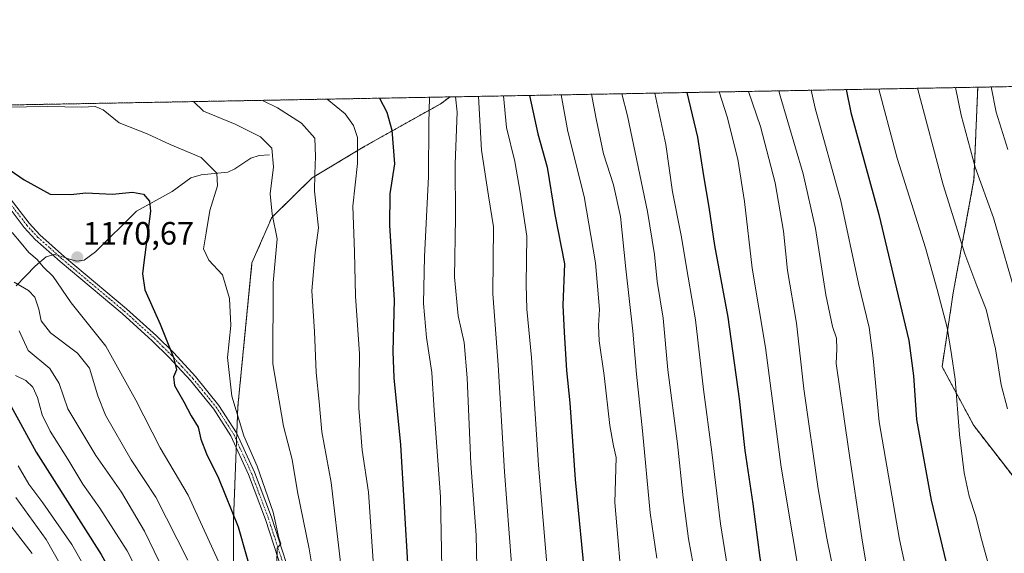
# Model space of a CAD drawing. Units: metres. Extents: x 623919 to 627357, y 4761941 to 4764317.
# Drawn here: x 625876 to 626181, y 4764151 to 4764317 of the extents above; entities that cross this region are included whole.
import ezdxf
from ezdxf.enums import TextEntityAlignment as Align

# ---------------------------------------------------------------- set-up
doc = ezdxf.new("R2010")
doc.units = ezdxf.units.M
doc.header["$MEASUREMENT"] = 0
doc.linetypes.add('TRAZO_Y_PUNTO', pattern=[1, 0.5, -0.25, 0, -0.25])
doc.linetypes.add('TRAZOS', pattern=[0.75, 0.5, -0.25])
for name, color, linetype, lineweight in [('Arbolado forestal', 92, 'TRAZOS', 0), ('Arbolado forestal CxS', 92, 'Continuous', 0), ('Camino', 19, 'Continuous', 0), ('Camino Cxs', 19, 'Continuous', 0), ('Camino eje', 39, 'TRAZO_Y_PUNTO', 13), ('Carátula', 7, 'Continuous', 5), ('Comarca CxS', 133, 'Continuous', 0), ('Comunidad Autónoma CxS', 142, 'Continuous', 0), ('Corriente natural lineal', 142, 'Continuous', 13), ('Corriente natural lineal oculto', 19, 'TRAZO_Y_PUNTO', 13), ('Curva de nivel maestra', 36, 'Continuous', 30), ('Curva de nivel normal', 36, 'Continuous', 0), ('Espacio natural protegido CxS', 2, 'Continuous', 0), ('Municipio CxS', 142, 'Continuous', 0), ('Provincia CxS', 1, 'Continuous', 0), ('Punto de cota en terreno', 7, 'Continuous', 0), ('Rótulo de punto de cota en terreno', 19, 'Continuous', 0)]:
    doc.layers.add(name, color=color, linetype=linetype, lineweight=lineweight)
doc.styles.add('Arial', font='txt', dxfattribs={"height": 0.2})

# ---------------------------------------------------------------- blocks, each defined once
blk = doc.blocks.new('*U151')
at = {"layer": 'Arbolado forestal CxS', "color": 92, "linetype": 'Continuous', "lineweight": 0}
for points in [[(625832.04, 4764289.69, 1171.35), (626009.03, 4764292.93, 1208.27), (626005.85, 4764290.71, 1206.32), (625982.55, 4764277.63, 1195.98), (625966.19, 4764267.83, 1189.81), (625953.68, 4764255.56, 1184.85), (625947.54, 4764241.48, 1182.56), (625943.16, 4764196.93, 1180.48), (625941.81, 4764161.95, 1174.96), (625941.8, 4764121.92, 1166.74), (625943.57, 4764090.17, 1162.58), (625937.51, 4764037.37, 1152.72), (625936.13, 4764038.58, 1151.96), (625922.74, 4764041.54, 1142.74), (625916.29, 4764040.56, 1138.4), (625915.23, 4764040.4, 1137.54), (625908.79, 4764039.41, 1132.87), (625884.86, 4764026.32, 1113.97), (625868.65, 4764007, 1099.06)], [(626184.94, 4764173.45, 1285.93), (626171.32, 4764191.03, 1281.57), (626161.51, 4764209.3, 1278.27), (626164.96, 4764232.24, 1281.54), (626171.39, 4764267.29, 1289.16), (626172.56, 4764295.93, 1293.12), (626217.85, 4764296.76, 1316.28)]]:
    blk.add_polyline3d(points, dxfattribs=at)
blk = doc.blocks.new('*U157')
at = {"layer": 'Curva de nivel normal', "color": 36, "linetype": 'Continuous', "lineweight": 0}
blk.add_polyline3d([(625923.26, 4764139.74, 1160), (625914.22, 4764158.27, 1160), (625907.12, 4764170.42, 1160), (625899.08, 4764181.78, 1160), (625890.46, 4764196.28, 1160), (625887.74, 4764204.06, 1160), (625884.89, 4764208.74, 1160), (625878.13, 4764214.32, 1160), (625875.36, 4764220.44, 1160)], dxfattribs=at)
blk = doc.blocks.new('*U159')
at = {"layer": 'Curva de nivel normal', "color": 36, "linetype": 'Continuous', "lineweight": 0}
blk.add_polyline3d([(626006.39, 4764146.89, 1205), (626006.04, 4764168.97, 1205), (626003.98, 4764195.76, 1205), (626003.27, 4764207.5, 1205), (626001.7, 4764218.38, 1205), (626000.74, 4764228.84, 1205), (626001, 4764243.43, 1205), (626002.32, 4764268.1, 1205), (626002.33, 4764284.88, 1205), (626002.57, 4764292.59, 1205), (626002.479479, 4764292.810849, 1205)], dxfattribs=at)
blk = doc.blocks.new('*U164')
at = {"layer": 'Curva de nivel normal', "color": 36, "linetype": 'Continuous', "lineweight": 0}
blk.add_polyline3d([(626101.45, 4764294.63, 1260), (626105.19, 4764283.72, 1260), (626109.77, 4764266.32, 1260), (626112.36, 4764251.28, 1260), (626113.59, 4764239.07, 1260), (626116.33, 4764222.76, 1260), (626118.65, 4764202.43, 1260), (626123.07, 4764171.44, 1260), (626125.76, 4764156.11, 1260), (626128.17, 4764144.44, 1260), (626131.62, 4764134.44, 1260), (626131.28, 4764129.78, 1260), (626133.63, 4764117.27, 1260), (626141.62, 4764089.64, 1260), (626151.6, 4764063.58, 1260), (626165.56, 4764037.29, 1260), (626180.17, 4764014.9, 1260), (626191, 4764001.73, 1260)], dxfattribs=at)
blk = doc.blocks.new('*U170')
at = {"layer": 'Curva de nivel normal', "color": 36, "linetype": 'Continuous', "lineweight": 0}
blk.add_polyline3d([(625975.14, 4764147.77, 1190), (625972.05, 4764173.36, 1190), (625969.17, 4764189.12, 1190), (625968.35, 4764198.37, 1190), (625967.41, 4764207.53, 1190), (625966.92, 4764220.21, 1190), (625966.12, 4764232.78, 1190), (625967.11, 4764244.74, 1190), (625968.2, 4764252.32, 1190), (625966.95, 4764263.68, 1190), (625967, 4764269.04, 1190), (625967.26, 4764274.49, 1190), (625967.07, 4764280.15, 1190), (625962.87, 4764284.76, 1190), (625955.41, 4764289.5, 1190), (625950.82, 4764291.86, 1190)], dxfattribs=at)
blk = doc.blocks.new('*U175')
at = {"layer": 'Curva de nivel normal', "color": 36, "linetype": 'Continuous', "lineweight": 0}
for points in [[(626176.74, 4764296.01, 1295), (626178.25, 4764288.22, 1295), (626181.94, 4764276.58, 1295)], [(626176.74, 4764296.01, 1295)]]:
    blk.add_polyline3d(points, dxfattribs=at)
blk = doc.blocks.new('*U178')
at = {"layer": 'Curva de nivel normal', "color": 36, "linetype": 'Continuous', "lineweight": 0}
blk.add_polyline3d([(626120.91, 4764294.98, 1270), (626122.12, 4764289.4, 1270), (626130.09, 4764260.66, 1270), (626135.58, 4764235.11, 1270), (626138.86, 4764221.45, 1270), (626140.14, 4764211.9, 1270), (626142, 4764192.2, 1270), (626148.34, 4764155.74, 1270), (626155.44, 4764122.74, 1270), (626163.05, 4764095.1, 1270), (626169.49, 4764077.47, 1270), (626176.54, 4764063.24, 1270), (626188.75, 4764043.39, 1270)], dxfattribs=at)
blk = doc.blocks.new('*U179')
at = {"layer": 'Curva de nivel normal', "color": 36, "linetype": 'Continuous', "lineweight": 0}
blk.add_polyline3d([(626062.21, 4764293.91, 1240), (626063.95, 4764287.1, 1240), (626070.19, 4764257.43, 1240), (626072.35, 4764244.08, 1240), (626073.14, 4764235.73, 1240), (626075.02, 4764224.31, 1240), (626076.49, 4764208.31, 1240), (626079.49, 4764185.4, 1240), (626081.2, 4764168.61, 1240), (626082.86, 4764155.98, 1240), (626084.34, 4764148.08, 1240), (626086.3, 4764135.03, 1240), (626089.28, 4764119.34, 1240), (626091.88, 4764103.6, 1240), (626096.53, 4764085.59, 1240), (626100.59, 4764073.43, 1240), (626109.32, 4764046.71, 1240), (626124.37, 4764019.46, 1240), (626132.16, 4764005.77, 1240), (626145.43, 4763984.5, 1240), (626154.88, 4763971.94, 1240), (626164.62, 4763962.36, 1240), (626180.92, 4763950.99, 1240)], dxfattribs=at)
blk = doc.blocks.new('*U180')
at = {"layer": 'Curva de nivel normal', "color": 36, "linetype": 'Continuous', "lineweight": 0}
blk.add_polyline3d([(626110.93, 4764294.8, 1265), (626111.28, 4764293.3, 1265), (626118.42, 4764269.1, 1265), (626122.25, 4764252.1, 1265), (626125.46, 4764231.52, 1265), (626127.51, 4764221.78, 1265), (626128.79, 4764218.18, 1265), (626128.92, 4764214.76, 1265), (626128.63, 4764210.26, 1265), (626132.46, 4764183.86, 1265), (626136.75, 4764155.49, 1265), (626138.07, 4764147.6, 1265), (626140.68, 4764135.75, 1265), (626142.43, 4764126.5, 1265), (626146.54, 4764110.94, 1265), (626155.45, 4764082.85, 1265), (626163.3, 4764063.75, 1265), (626173.34, 4764046.05, 1265), (626185.78, 4764027.43, 1265)], dxfattribs=at)
blk = doc.blocks.new('*U182')
at = {"layer": 'Curva de nivel normal', "color": 36, "linetype": 'Continuous', "lineweight": 0}
blk.add_polyline3d([(626092.37, 4764294.46, 1255), (626094.88, 4764286.74, 1255), (626098.14, 4764273.66, 1255), (626100.21, 4764260.5, 1255), (626102.67, 4764239.86, 1255), (626106.71, 4764215.28, 1255), (626111.63, 4764178.12, 1255), (626118.88, 4764134.92, 1255), (626126.1, 4764103.65, 1255), (626130.57, 4764088.06, 1255), (626135.21, 4764074.34, 1255), (626140.68, 4764060.56, 1255), (626146.3, 4764048.39, 1255), (626153.92, 4764034.43, 1255), (626165.84, 4764014.73, 1255), (626174.68, 4764002.44, 1255), (626186.46, 4763989.66, 1255)], dxfattribs=at)
blk = doc.blocks.new('*U192')
at = {"layer": 'Curva de nivel normal', "color": 36, "linetype": 'Continuous', "lineweight": 0}
blk.add_polyline3d([(625968.32, 4764134.87, 1185), (625965.32, 4764152.83, 1185), (625961.66, 4764170.54, 1185), (625960.01, 4764180.54, 1185), (625957.35, 4764190.84, 1185), (625953.98, 4764210.2, 1185), (625954.13, 4764235.27, 1185), (625955.31, 4764248.88, 1185), (625953.83, 4764256.55, 1185), (625953.15, 4764262.87, 1185), (625954.19, 4764271.24, 1185), (625953.68, 4764277.06, 1185), (625950.14, 4764280.52, 1185), (625942.38, 4764284.43, 1185), (625932.5, 4764288.55, 1185), (625929.42, 4764291.47, 1185)], dxfattribs=at)
blk = doc.blocks.new('*U194')
at = {"layer": 'Curva de nivel normal', "color": 36, "linetype": 'Continuous', "lineweight": 0}
for points in [[(626165.69, 4764295.8, 1290), (626167.37, 4764287.3, 1290), (626171.8, 4764271.14, 1290), (626177.44, 4764255.4, 1290), (626185.03, 4764229.42, 1290)], [(626165.69, 4764295.8, 1290)]]:
    blk.add_polyline3d(points, dxfattribs=at)
blk = doc.blocks.new('*U195')
at = {"layer": 'Curva de nivel normal', "color": 36, "linetype": 'Continuous', "lineweight": 0}
blk.add_polyline3d([(626028.02, 4764148.21, 1215), (626025.87, 4764176.69, 1215), (626023.88, 4764209.83, 1215), (626022.26, 4764231.9, 1215), (626022.38, 4764252.65, 1215), (626020.85, 4764262.23, 1215), (626018.72, 4764276.44, 1215), (626017.79, 4764293.09, 1215)], dxfattribs=at)
blk = doc.blocks.new('*U196')
at = {"layer": 'Curva de nivel normal', "color": 36, "linetype": 'Continuous', "lineweight": 0}
blk.add_polyline3d([(626043.37, 4764293.56, 1230), (626045.45, 4764282.18, 1230), (626050.52, 4764262.1, 1230), (626054.02, 4764241.52, 1230), (626055.26, 4764227.07, 1230), (626055, 4764222.06, 1230), (626055.22, 4764217.34, 1230), (626056.72, 4764206.52, 1230), (626058.46, 4764191.04, 1230), (626059.62, 4764184.77, 1230), (626060.45, 4764181.11, 1230), (626060.06, 4764167.17, 1230), (626062.6, 4764137, 1230)], dxfattribs=at)
blk = doc.blocks.new('*U200')
at = {"layer": 'Curva de nivel normal', "color": 36, "linetype": 'Continuous', "lineweight": 0}
blk.add_polyline3d([(625985.43, 4764144.42, 1195), (625983.7, 4764170.42, 1195), (625981.7, 4764183.42, 1195), (625980.72, 4764196.43, 1195), (625980.89, 4764213.24, 1195), (625979.68, 4764231.16, 1195), (625979.34, 4764244.93, 1195), (625978.77, 4764259.1, 1195), (625980.3, 4764272.26, 1195), (625980.29, 4764280.31, 1195), (625978.99, 4764284.1, 1195), (625976.47, 4764287.68, 1195), (625970.8314, 4764292.2306, 1195)], dxfattribs=at)
blk = doc.blocks.new('*U205')
at = {"layer": 'Curva de nivel normal', "color": 36, "linetype": 'Continuous', "lineweight": 0}
blk.add_polyline3d([(626072.4404, 4764294.0936, 1245), (626073.08, 4764291.22, 1245), (626075.87, 4764278.15, 1245), (626077.96, 4764263.48, 1245), (626080.56, 4764250, 1245), (626082.78, 4764237.05, 1245), (626085.08, 4764223.85, 1245), (626087.52, 4764202.24, 1245), (626090.12, 4764182.84, 1245), (626092.84, 4764160.56, 1245), (626096.72, 4764136.12, 1245), (626099.47, 4764123.14, 1245), (626103.34, 4764108.35, 1245), (626107.77, 4764089.07, 1245), (626116.63, 4764060.7, 1245), (626125.49, 4764039.22, 1245), (626134.9, 4764022.97, 1245), (626142.92, 4764008.98, 1245), (626150.74, 4763996.74, 1245), (626161.07, 4763982.52, 1245), (626169.37, 4763973.44, 1245), (626175.25, 4763968.58, 1245), (626186.88, 4763961.1, 1245)], dxfattribs=at)
blk = doc.blocks.new('*U207')
at = {"layer": 'Curva de nivel normal', "color": 36, "linetype": 'Continuous', "lineweight": 0}
for points in [[(626153.92, 4764295.59, 1285), (626161.89, 4764265.63, 1285), (626168.52, 4764244.32, 1285), (626172.26, 4764234.32, 1285), (626175.21, 4764226.98, 1285), (626178.1, 4764214.85, 1285), (626179.81, 4764203.62, 1285), (626181.74, 4764196.27, 1285)], [(626153.92, 4764295.59, 1285), (626153.92, 4764295.59, 1285)]]:
    blk.add_polyline3d(points, dxfattribs=at)
blk = doc.blocks.new('*U208')
at = {"layer": 'Curva de nivel normal', "color": 36, "linetype": 'Continuous', "lineweight": 0}
blk.add_polyline3d([(626017.58, 4764132.63, 1210), (626017.06, 4764157.12, 1210), (626015.44, 4764179.3, 1210), (626014.27, 4764205.8, 1210), (626013.34, 4764216.8, 1210), (626011.46, 4764225.07, 1210), (626010.34, 4764237.07, 1210), (626010.65, 4764255.43, 1210), (626010.5, 4764272.15, 1210), (626011.17, 4764288.21, 1210), (626010.66, 4764292.96, 1210)], dxfattribs=at)
blk = doc.blocks.new('*U211')
at = {"layer": 'Curva de nivel normal', "color": 36, "linetype": 'Continuous', "lineweight": 0}
blk.add_polyline3d([(626141.87, 4764295.37, 1280), (626147.6, 4764273.98, 1280), (626156.37, 4764246.1, 1280), (626159.94, 4764233.26, 1280), (626163.06, 4764221.43, 1280), (626164.47, 4764213.1, 1280), (626165.55, 4764205.43, 1280), (626166.9, 4764188.31, 1280), (626168.31, 4764176.4, 1280), (626169.92, 4764169.11, 1280), (626171.98, 4764162.86, 1280), (626173.4, 4764157, 1280), (626176.07, 4764147.11, 1280), (626177.37, 4764138.55, 1280), (626179.84, 4764127.8, 1280), (626185.48, 4764109.27, 1280)], dxfattribs=at)
blk = doc.blocks.new('*U217')
at = {"layer": 'Curva de nivel normal', "color": 36, "linetype": 'Continuous', "lineweight": 0}
blk.add_polyline3d([(626052.82, 4764293.73, 1235), (626054.27, 4764286.14, 1235), (626056.48, 4764275.24, 1235), (626059.67, 4764265.72, 1235), (626061.83, 4764255.86, 1235), (626063.44, 4764239.58, 1235), (626065.58, 4764220.32, 1235), (626066.71, 4764206.94, 1235), (626068.65, 4764189.36, 1235), (626071.03, 4764164.03, 1235), (626073.04, 4764149.96, 1235)], dxfattribs=at)
blk = doc.blocks.new('*U219')
at = {"layer": 'Curva de nivel normal', "color": 36, "linetype": 'Continuous', "lineweight": 0}
blk.add_polyline3d([(626025.5421, 4764293.2337, 1220), (626026.5, 4764283.49, 1220), (626028.99, 4764272.92, 1220), (626030.66, 4764263.43, 1220), (626032.79, 4764249.76, 1220), (626032.56, 4764234.76, 1220), (626032.78, 4764227.1, 1220), (626034.24, 4764212.1, 1220), (626036.35, 4764178.77, 1220), (626039.22, 4764144.44, 1220)], dxfattribs=at)
blk = doc.blocks.new('*U232')
at = {"layer": 'Curva de nivel maestra', "color": 36, "linetype": 'Continuous', "lineweight": 30}
blk.add_polyline3d([(626033.54, 4764293.38, 1225), (626036.21, 4764281.43, 1225), (626039.08, 4764271.1, 1225), (626041.44, 4764256.51, 1225), (626044.41, 4764241.14, 1225), (626043.97, 4764228.35, 1225), (626044.32, 4764220.04, 1225), (626045.1, 4764208.15, 1225), (626046.11, 4764198.12, 1225), (626047.78, 4764174.28, 1225), (626050.93, 4764141.44, 1225)], dxfattribs=at)
blk = doc.blocks.new('*U235')
at = {"layer": 'Curva de nivel maestra', "color": 36, "linetype": 'Continuous', "lineweight": 30}
blk.add_polyline3d([(626082.39, 4764294.28, 1250), (626085.7, 4764280.45, 1250), (626087.52, 4764268.43, 1250), (626089.2, 4764258.76, 1250), (626090.92, 4764246.9, 1250), (626095.05, 4764224.66, 1250), (626098.57, 4764199.35, 1250), (626100.3, 4764183.34, 1250), (626102.8, 4764166.83, 1250), (626105, 4764150.03, 1250), (626109.07, 4764128.37, 1250), (626113.22, 4764112.25, 1250), (626117.89, 4764094.57, 1250), (626125.23, 4764070.81, 1250), (626131.3, 4764054.16, 1250), (626137.58, 4764039.37, 1250), (626146.79, 4764022.83, 1250), (626157.06, 4764006.46, 1250), (626168.28, 4763991.81, 1250), (626174.88, 4763983.91, 1250), (626181.81, 4763977.36, 1250)], dxfattribs=at)
blk = doc.blocks.new('*U236')
at = {"layer": 'Curva de nivel maestra', "color": 36, "linetype": 'Continuous', "lineweight": 30}
blk.add_polyline3d([(626131.8, 4764295.18, 1275), (626133.17, 4764288.1, 1275), (626141.91, 4764256.43, 1275), (626147.36, 4764233.43, 1275), (626151.24, 4764217.43, 1275), (626152.6, 4764206.43, 1275), (626153.57, 4764192.97, 1275), (626158.13, 4764167.94, 1275), (626163.32, 4764146.36, 1275), (626168.8, 4764121.44, 1275), (626172.96, 4764105.7, 1275), (626176.74, 4764091.6, 1275), (626181.17, 4764079.94, 1275)], dxfattribs=at)
blk = doc.blocks.new('*U240')
at = {"layer": 'Curva de nivel maestra', "color": 36, "linetype": 'Continuous', "lineweight": 30}
blk.add_polyline3d([(625987.12, 4764292.53, 1200), (625989.33, 4764288.2, 1200), (625990.95, 4764282.63, 1200), (625991.74, 4764272.19, 1200), (625990.32, 4764262.86, 1200), (625990.14, 4764253.04, 1200), (625991.66, 4764230.04, 1200), (625991.26, 4764213.99, 1200), (625991.48, 4764205.82, 1200), (625993.54, 4764185.11, 1200), (625997.02, 4764127.38, 1200)], dxfattribs=at)
blk = doc.blocks.new('5PATER')
at = {"layer": 'Carátula', "linetype": 'Continuous', "lineweight": 5}
h = blk.add_hatch(color=250, dxfattribs=at)
edge = h.paths.add_edge_path()
edge.add_ellipse((0, 0.01), major_axis=(-1.33, -1.34), ratio=0.999422, start_angle=0, end_angle=360)

msp = doc.modelspace()

# ---------------------------------------------------------------- linework, layer by layer
at = {"layer": 'Arbolado forestal', "color": 92, "linetype": 'TRAZOS', "lineweight": 0}
for points in [[(626009.03, 4764292.93, 1208.27), (626172.56, 4764295.93, 1293.12)], [(626172.56, 4764295.93, 1293.12), (626171.39, 4764267.29, 1289.16), (626164.96, 4764232.24, 1281.54), (626161.51, 4764209.3, 1278.27), (626171.32, 4764191.03, 1281.57), (626184.94, 4764173.45, 1285.93)], [(626172.56, 4764295.93, 1293.12), (626217.85, 4764296.76, 1316.28)], [(625832.04, 4764289.69, 1171.35), (626009.03, 4764292.93, 1208.27)], [(625937.51, 4764037.37, 1152.72), (625943.57, 4764090.17, 1162.58), (625941.8, 4764121.92, 1166.74), (625941.81, 4764161.95, 1174.96), (625942.67, 4764184.22, 1178.39), (625942.76, 4764186.45, 1178.74), (625942.84, 4764188.67, 1179.1), (625943.16, 4764196.93, 1180.48), (625947.54, 4764241.48, 1182.56), (625953.67, 4764255.56, 1184.85), (625966.19, 4764267.83, 1189.81), (625982.55, 4764277.63, 1195.98), (626005.85, 4764290.71, 1206.32), (626009.03, 4764292.93, 1208.27)]]:
    msp.add_polyline3d(points, dxfattribs=at)
at = {"layer": 'Arbolado forestal CxS', "color": 92, "linetype": 'Continuous', "lineweight": 0}
msp.add_polyline3d([(625941.8, 4764121.92, 1166.74), (625941.81, 4764161.95, 1174.96), (625943.16, 4764196.93, 1180.48), (625947.54, 4764241.48, 1182.56), (625953.68, 4764255.56, 1184.85), (625966.19, 4764267.83, 1189.81), (625982.55, 4764277.63, 1195.98), (626005.85, 4764290.71, 1206.32), (626009.03, 4764292.93, 1208.27), (626172.56, 4764295.93, 1293.12), (626171.39, 4764267.29, 1289.16), (626164.96, 4764232.24, 1281.54), (626161.51, 4764209.3, 1278.27), (626171.32, 4764191.03, 1281.57), (626184.94, 4764173.45, 1285.93)], dxfattribs=at)
at = {"layer": 'Camino', "color": 19, "linetype": 'Continuous', "lineweight": 0}
for points in [[(625959.67, 4764137.48, 1180.45), (625951.69, 4764161.94, 1179.04), (625946.46, 4764175.88, 1178.51), (625941.02, 4764187.85, 1178.26), (625935.67, 4764196.12, 1176.95), (625928.47, 4764204.98, 1175.76), (625921.83, 4764212.18, 1174.55), (625916.6, 4764217.36, 1173.58), (625907.29, 4764225.75, 1172.59), (625888.1, 4764241.86, 1170.31), (625880.37, 4764248.77, 1170.51), (625876.96, 4764252.49, 1170.48), (625869.36, 4764262.38, 1170.25)], [(625870.86, 4764263.71, 1170.87), (625878.49, 4764253.78, 1171.09), (625881.78, 4764250.2, 1171.06), (625889.41, 4764243.37, 1170.39), (625908.6, 4764227.26, 1173.05), (625917.97, 4764218.81, 1174.01), (625923.27, 4764213.57, 1174.98), (625929.99, 4764206.3, 1176.09), (625937.29, 4764197.3, 1177.59), (625942.78, 4764188.81, 1179.1), (625948.31, 4764176.65, 1179.29), (625953.58, 4764162.6, 1179.78), (625961.59, 4764138.04, 1181.06)]]:
    msp.add_polyline3d(points, dxfattribs=at)
at = {"layer": 'Camino Cxs', "color": 19, "linetype": 'Continuous', "lineweight": 0}
for points in [[(625959.67, 4764137.48, 1180.45), (625951.69, 4764161.94, 1179.04), (625946.46, 4764175.88, 1178.51), (625941.02, 4764187.85, 1178.26), (625935.67, 4764196.12, 1176.95), (625928.47, 4764204.98, 1175.76), (625921.83, 4764212.18, 1174.55), (625916.6, 4764217.36, 1173.58), (625907.29, 4764225.75, 1172.59), (625888.1, 4764241.86, 1170.31), (625880.37, 4764248.77, 1170.51), (625876.96, 4764252.49, 1170.48), (625869.36, 4764262.38, 1170.25)], [(625870.86, 4764263.71, 1170.87), (625878.49, 4764253.78, 1171.09), (625881.78, 4764250.2, 1171.06), (625889.41, 4764243.37, 1170.39), (625908.6, 4764227.26, 1173.05), (625917.97, 4764218.81, 1174.01), (625923.27, 4764213.57, 1174.98), (625929.99, 4764206.3, 1176.09), (625937.29, 4764197.3, 1177.59), (625942.78, 4764188.81, 1179.1), (625948.31, 4764176.65, 1179.29), (625953.58, 4764162.6, 1179.78), (625961.59, 4764138.04, 1181.06)]]:
    msp.add_polyline3d(points, dxfattribs=at)
at = {"layer": 'Camino eje', "color": 39, "linetype": 'TRAZO_Y_PUNTO', "lineweight": 13}
msp.add_polyline3d([(625870.11, 4764263.05, 1170.53), (625877.73, 4764253.14, 1170.72), (625879.37, 4764251.35, 1170.93), (625881.08, 4764249.49, 1170.73), (625884.94, 4764246.03, 1170.92), (625888.76, 4764242.62, 1170.35), (625907.95, 4764226.51, 1172.8), (625912.6, 4764222.31, 1173.23), (625917.29, 4764218.09, 1173.77), (625919.94, 4764215.47, 1174.32), (625922.55, 4764212.88, 1174.75), (625925.87, 4764209.28, 1175.26), (625929.23, 4764205.64, 1175.91), (625932.83, 4764201.21, 1176.57), (625936.48, 4764196.71, 1177.13), (625941.9, 4764188.33, 1178.63), (625947.39, 4764176.27, 1178.88), (625952.64, 4764162.27, 1179.4), (625960.63, 4764137.76, 1180.75)], dxfattribs=at)
at = {"layer": 'Comarca CxS', "color": 133, "linetype": 'Continuous', "lineweight": 0}
msp.add_polyline3d([(627357.2, 4762003.34, 1173.5), (623960.86, 4761941.1, 1163.98), (623918.97, 4764254.61, 936.99), (627314.15, 4764316.86, 1194.7), (627357.2, 4762003.34, 1173.5)], close=True, dxfattribs=at)
msp.add_polyline3d([(627357.2, 4762003.34, 1173.5), (623960.86, 4761941.1, 1163.98), (623918.97, 4764254.61, 936.99), (627314.15, 4764316.86, 1194.7), (627357.2, 4762003.34, 1173.5)], close=True, dxfattribs=at)
at = {"layer": 'Comunidad Autónoma CxS', "color": 142, "linetype": 'Continuous', "lineweight": 0}
msp.add_polyline3d([(627357.2, 4762003.34, 1173.5), (623960.86, 4761941.1, 1163.98), (623918.97, 4764254.61, 936.99), (627314.15, 4764316.86, 1194.7), (627357.2, 4762003.34, 1173.5)], close=True, dxfattribs=at)
msp.add_polyline3d([(627357.2, 4762003.34, 1173.5), (623960.86, 4761941.1, 1163.98), (623918.97, 4764254.61, 936.99), (627314.15, 4764316.86, 1194.7), (627357.2, 4762003.34, 1173.5)], close=True, dxfattribs=at)
at = {"layer": 'Corriente natural lineal', "color": 142, "linetype": 'Continuous', "lineweight": 13}
for points in [[(625953, 4764275, 1184.5), (625949.76, 4764274.75, 1183.66), (625947.16, 4764273.9, 1182.82), (625942.23, 4764270.58, 1181.46), (625940.09, 4764269.58, 1180.75), (625931.75, 4764268.8, 1178.58), (625928.54, 4764267.83, 1177.64), (625922.75, 4764263.61, 1175.95), (625911.75, 4764257.46, 1174.12), (625899, 4764244.92, 1171.96), (625895.52, 4764242.3, 1171.12), (625893.15, 4764241.96, 1170.74), (625889.88, 4764242.98, 1170.4)], [(625885.78, 4764243.93, 1170.4), (625883.74, 4764243.32, 1170.2), (625880.29, 4764240.46, 1168.96), (625874.38, 4764234.37, 1164.53)]]:
    msp.add_polyline3d(points, dxfattribs=at)
at = {"layer": 'Corriente natural lineal oculto', "color": 19, "linetype": 'TRAZO_Y_PUNTO', "lineweight": 13}
msp.add_polyline3d([(625889.88, 4764242.98, 1170.4), (625886.3, 4764244.09, 1170.48), (625885.78, 4764243.93, 1170.4)], dxfattribs=at)
at = {"layer": 'Curva de nivel maestra', "color": 36, "linetype": 'Continuous', "lineweight": 30}
for points in [[(625856.45, 4764281.25, 1175), (625876.94, 4764267.25, 1175), (625885.02, 4764262.78, 1175), (625891.38, 4764262.7, 1175), (625896.04, 4764263.19, 1175), (625904.32, 4764262.77, 1175), (625910.48, 4764263.36, 1175), (625913.88, 4764262.8, 1175), (625915.79, 4764260.56, 1175), (625916.09, 4764257.47, 1175), (625913.98, 4764241.6, 1175), (625913.61, 4764238.05, 1175), (625914.33, 4764233.12, 1175), (625919.12, 4764222.5, 1175), (625923.22, 4764212.1, 1175), (625924.18, 4764208.36, 1175), (625923.26, 4764206.1, 1175), (625923.53, 4764203.5, 1175), (625926.4, 4764198.45, 1175), (625928.7, 4764194.08, 1175), (625930.83, 4764190.54, 1175), (625931.73, 4764186.78, 1175), (625933.46, 4764182.26, 1175), (625937.17, 4764174.79, 1175), (625943.26, 4764159.7, 1175), (625948.42, 4764141.5, 1175)], [(625872.77, 4764197.15, 1150), (625880.63, 4764182.82, 1150), (625900.83, 4764151.04, 1150), (625911.15, 4764132.45, 1150), (625916.95, 4764118.47, 1150), (625921.79, 4764103.93, 1150), (625925.71, 4764086.37, 1150), (625928.43, 4764066.92, 1150), (625930.39, 4764055.11, 1150), (625932.56, 4764039.89, 1150), (625936.27, 4764019.45, 1150), (625941.52, 4763995.58, 1150), (625944.34, 4763985.17, 1150), (625946.08, 4763975.66, 1150), (625946.4, 4763964.11, 1150), (625945.57, 4763957.11, 1150), (625944.9, 4763944.44, 1150), (625945.78, 4763923.11, 1150), (625947.5, 4763904.49, 1150), (625950.35, 4763891.61, 1150), (625958.46, 4763867.49, 1150), (625971.34, 4763839.15, 1150), (625982.26, 4763822.53, 1150)]]:
    msp.add_polyline3d(points, dxfattribs=at)
at = {"layer": 'Curva de nivel normal', "color": 36, "linetype": 'Continuous', "lineweight": 0}
for points in [[(625955.27, 4764148.49, 1180), (625955.36, 4764153.01, 1180), (625956.52, 4764154.39, 1180), (625955.83, 4764156.22, 1180), (625954.14, 4764164.25, 1180), (625949.19, 4764178.46, 1180), (625945.01, 4764187.82, 1180), (625941.28, 4764200.11, 1180), (625939.96, 4764212.1, 1180), (625940.98, 4764222.1, 1180), (625940.55, 4764230.42, 1180), (625938.37, 4764237.74, 1180), (625934.14, 4764242.27, 1180), (625932.56, 4764245.82, 1180), (625933.29, 4764250.77, 1180), (625934.48, 4764257.73, 1180), (625936.88, 4764265.31, 1180), (625936.67, 4764269.31, 1180), (625931.74, 4764274.12, 1180), (625922.14, 4764278.19, 1180), (625915.07, 4764281.45, 1180), (625906.33, 4764284.91, 1180), (625901.41, 4764288.9, 1180), (625898.91, 4764289.98, 1180), (625894.82, 4764289.79, 1180), (625884.2, 4764289.97, 1180), (625871.05, 4764289.74, 1180)], [(625937.18, 4764148.9, 1170), (625927.78, 4764169.5, 1170), (625919.05, 4764184.11, 1170), (625911.55, 4764198.92, 1170), (625902.27, 4764215.61, 1170), (625891.44, 4764229.1, 1170), (625885.94, 4764237.23, 1170), (625882.83, 4764240.21, 1170), (625880.94, 4764242.48, 1170), (625878.34, 4764244.66, 1170), (625876.02, 4764247.56, 1170), (625873.16, 4764250.93, 1170)], [(625927.62, 4764149.34, 1165), (625917.77, 4764168.83, 1165), (625910.04, 4764180.43, 1165), (625902.16, 4764194.31, 1165), (625899.73, 4764200.3, 1165), (625897.13, 4764208.85, 1165), (625893.42, 4764213.5, 1165), (625885.08, 4764219.8, 1165), (625882.16, 4764223.54, 1165), (625881.41, 4764227.12, 1165), (625880.17, 4764230.88, 1165), (625878.28, 4764232.88, 1165), (625873.86, 4764235.45, 1165)], [(625917.44, 4764135.16, 1155), (625908.82, 4764152.21, 1155), (625900.42, 4764165.47, 1155), (625895.12, 4764172.83, 1155), (625890.43, 4764180.64, 1155), (625884.92, 4764189.3, 1155), (625882.47, 4764194.35, 1155), (625881.02, 4764199.74, 1155), (625879.58, 4764202.96, 1155), (625877.47, 4764204.99, 1155), (625874.27, 4764206.57, 1155)], [(625901.03, 4764137.88, 1145), (625891.64, 4764154.19, 1145), (625882.73, 4764167.11, 1145), (625878.39, 4764172.89, 1145), (625875.07, 4764178.59, 1145)], [(625879.4, 4764151.42, 1135), (625862.83, 4764172.72, 1135)], [(625962.31, 4763821.55, 1140), (625955.55, 4763830.13, 1140), (625950.68, 4763838.08, 1140), (625941.47, 4763866.45, 1140), (625936.26, 4763882.13, 1140), (625931.78, 4763900.3, 1140), (625930, 4763916.03, 1140), (625929.47, 4763944.4, 1140), (625930.06, 4763960.37, 1140), (625931.14, 4763968.26, 1140), (625931.18, 4763974.29, 1140), (625929.96, 4763979.62, 1140), (625927.33, 4763988.39, 1140), (625923.41, 4764008.14, 1140), (625921.15, 4764021.54, 1140), (625919.42, 4764030.33, 1140), (625917.34, 4764046.78, 1140), (625913.63, 4764070.53, 1140), (625911.76, 4764084.73, 1140), (625906.8, 4764106.36, 1140), (625898.89, 4764127.84, 1140), (625892.42, 4764140.39, 1140), (625883.78, 4764155.74, 1140), (625874.29, 4764168.73, 1140)]]:
    msp.add_polyline3d(points, dxfattribs=at)
at = {"layer": 'Espacio natural protegido CxS', "color": 2, "linetype": 'Continuous', "lineweight": 0}
msp.add_polyline3d([(623918.97, 4764254.61, 936.99), (627314.15, 4764316.86, 1194.7), (627314.15, 4764316.86, 1194.7), (627357.2, 4762003.34, 1173.5)], dxfattribs=at)
msp.add_polyline3d([(623918.97, 4764254.61, 936.99), (627314.15, 4764316.86, 1194.7), (627314.15, 4764316.86, 1194.7), (627357.2, 4762003.34, 1173.5)], dxfattribs=at)
at = {"layer": 'Municipio CxS', "color": 142, "linetype": 'Continuous', "lineweight": 0}
msp.add_polyline3d([(627357.2, 4762003.34, 1173.5), (623960.86, 4761941.1, 1163.98), (623918.97, 4764254.61, 936.99), (627314.15, 4764316.86, 1194.7), (627357.2, 4762003.34, 1173.5)], close=True, dxfattribs=at)
msp.add_polyline3d([(627357.2, 4762003.34, 1173.5), (623960.86, 4761941.1, 1163.98), (623918.97, 4764254.61, 936.99), (627314.15, 4764316.86, 1194.7), (627357.2, 4762003.34, 1173.5)], close=True, dxfattribs=at)
at = {"layer": 'Provincia CxS', "color": 1, "linetype": 'Continuous', "lineweight": 0}
msp.add_polyline3d([(627357.2, 4762003.34, 1173.5), (623960.86, 4761941.1, 1163.98), (623918.97, 4764254.61, 936.99), (627314.15, 4764316.86, 1194.7), (627357.2, 4762003.34, 1173.5)], close=True, dxfattribs=at)
msp.add_polyline3d([(627357.2, 4762003.34, 1173.5), (623960.86, 4761941.1, 1163.98), (623918.97, 4764254.61, 936.99), (627314.15, 4764316.86, 1194.7), (627357.2, 4762003.34, 1173.5)], close=True, dxfattribs=at)

# ---------------------------------------------------------------- block references
at = {"layer": 'Arbolado forestal CxS', "color": 92, "linetype": 'Continuous', "lineweight": 0}
msp.add_blockref('*U151', (0, 0), dxfattribs=at)
at = {"layer": 'Curva de nivel maestra', "color": 36, "linetype": 'Continuous', "lineweight": 30}
for name in ['*U240', '*U232', '*U235', '*U236']:
    msp.add_blockref(name, (0, 0), dxfattribs=at)
at = {"layer": 'Curva de nivel normal', "color": 36, "linetype": 'Continuous', "lineweight": 0}
for name in ['*U200', '*U159', '*U208', '*U195', '*U219', '*U196', '*U217', '*U179', '*U205', '*U182', '*U164', '*U180', '*U178', '*U211', '*U207', '*U194', '*U175', '*U192', '*U170', '*U157']:
    msp.add_blockref(name, (0, 0), dxfattribs=at)
at = {"layer": 'Punto de cota en terreno', "linetype": 'Continuous', "lineweight": 0}
msp.add_blockref('5PATER', (625893.37, 4764243.19, 1170.67), dxfattribs=at)

# ---------------------------------------------------------------- texts
at = {"layer": 'Rótulo de punto de cota en terreno', "color": 19, "linetype": 'Continuous', "lineweight": 0, "style": 'Arial'}
msp.add_text('1170,67', height=7, dxfattribs=at).set_placement((625895.13, 4764244.95), align=Align.BOTTOM_LEFT)

doc.saveas('drawing.dxf')
